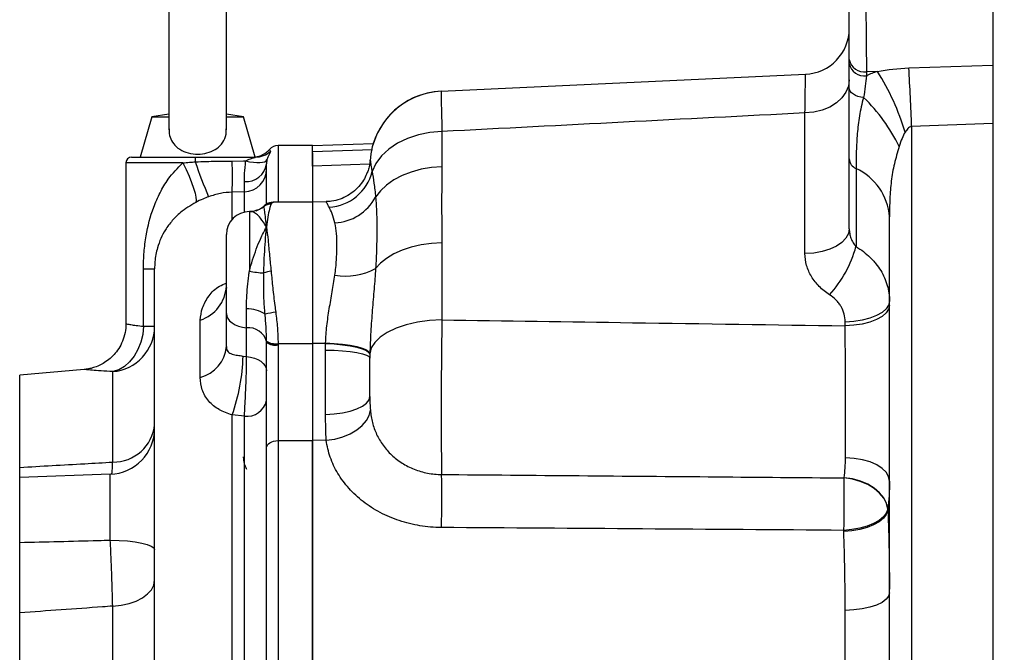
# Model space of a CAD drawing. Extents: x -32 to 1260, y -18 to 882.
# Drawn here: x 362 to 533, y 297 to 407 of the extents above; entities that cross this region are included whole.
import ezdxf

# ---------------------------------------------------------------- set-up
doc = ezdxf.new("R2010")
doc.units = 0
doc.header["$LTSCALE"] = 22.5
doc.layers.get('Defpoints').update_dxf_attribs({"linetype": 'CONTINUOUS'})
doc.layers.add('DIM', color=3, linetype='CONTINUOUS')
doc.layers.add('MAIN', color=7, linetype='CONTINUOUS')
doc.styles.get("Standard").update_dxf_attribs({"font": 'simplex.shx'})
doc.dimstyles.new('L', dxfattribs={"dimscale": 4.5, "dimtxt": 2.3, "dimasz": 2, "dimexe": 1, "dimexo": 1, "dimgap": 1, "dimtad": 1, "dimdec": 4, "dimdsep": 46, "dimtxsty": 'Standard', "dimcen": 0, "dimclrd": 256, "dimclre": 256, "dimclrt": 256, "dimadec": 0, "dimazin": 0, "dimtfac": 0.6, "dimtdec": 4, "dimtmove": 0, "dimatfit": 3, "dimfxl": 0, "dimtolj": 1, "dimarcsym": 0})

# ---------------------------------------------------------------- blocks, each defined once
blk = doc.blocks.new('*D8')
at = {"layer": 'Defpoints', "color": 0}
for p in [(618.07, 504.76), (52.57, 337.11), (618.07, 314.49)]:
    blk.add_point(p, dxfattribs=at)
at = {"layer": 'DIM', "lineweight": -2}
for p, q in [((52.57, 341.61), (52.57, 509.26)), ((618.07, 318.99), (618.07, 509.26)), ((61.57, 504.76), (609.07, 504.76))]:
    blk.add_line(p, q, dxfattribs=at)
at = {"layer": 'DIM'}
for points in [[(61.57, 506.26), (61.57, 503.26), (52.57, 504.76)], [(609.07, 506.26), (609.07, 503.26), (618.07, 504.76)]]:
    blk.add_solid(points, dxfattribs=at)
at = {"layer": 'DIM', "insert": (335.32, 514.43), "char_height": 10.35, "attachment_point": 5}
blk.add_mtext('\\A1;565.5', dxfattribs=at)
blk = doc.blocks.new('A$C7A184E61')
at = {"layer": 'MAIN'}
for p, q in [((-230.5, 130.25), (-230.5, 96.76)), ((-220.5, 96.76), (-220.5, 130.25)), ((-112, 108.99), (-112, 117.49)), ((-87, 118.26), (-87, 108.05)), ((-112, 108.3), (-112, 108.99)), ((-101.63, 107.54), (-87, 108.05)), ((-87, 108.05), (-87, 97.85)), ((-119.63, 106.42), (-183.11, 103.46)), ((-107.1, 106.93), (-109, 106.87)), ((-109, 106.87), (-109, 106.17)), ((-119.72, 75.17), (-119.72, 99.69)), ((-233.5, 99), (-235.5, 92)), ((-230.5, 99.47), (-233.5, 99)), ((-233.5, 99), (-230.5, 99)), ((-217.5, 99), (-220.5, 99.47)), ((-220.5, 99), (-217.5, 99)), ((-215.5, 92), (-217.5, 99)), ((-87, 97.85), (-101.14, 97.35)), ((-87, 97.85), (-87, -30.16)), ((-182.95, 96.45), (-182.95, 90.3)), ((-101.14, 97.35), (-101.14, -23.9)), ((-205.5, 94), (-194.86, 94.37)), ((-212.99, 93.33), (-212.82, 93)), ((-205.5, 94), (-211.5, 94)), ((-211.5, 94), (-211.5, 84.12)), ((-195.04, 93.26), (-205.5, 92.91)), ((-205.5, 92.73), (-205.5, 84.12)), ((-238, 91), (-238, 62.94)), ((-228.09, 91), (-238, 91)), ((-237, 92), (-225.9, 92)), ((-225.9, 92), (-215.45, 92)), ((-195.46, 91.35), (-195.46, 91.38)), ((-112, 79.5), (-112, 91.68)), ((-213.5, 83.9), (-213.5, 90.8)), ((-195.55, 90.76), (-205.5, 90.44)), ((-205.5, 90.44), (-205.5, 84.12)), ((-110.83, 90), (-110.83, 76.41)), ((-217.36, 85.96), (-219.49, 85.89)), ((-219.49, 81.16), (-219.49, 85.89)), ((-217.36, 82.41), (-217.36, 85.96)), ((-205.5, 84.12), (-212.36, 84.12)), ((-203.12, 84.2), (-205.5, 84.12)), ((-205.5, 84.12), (-205.5, 59.52)), ((-216.29, 82.5), (-216.5, 82.5)), ((-216.5, 82.5), (-216.5, 72.13)), ((-213.98, 83.38), (-213.99, 83.38)), ((-105, -14.31), (-105, 81.6)), ((-220.5, 64.73), (-220.5, 78.5)), ((-182.95, 77.07), (-182.95, 63.63)), ((-234.95, 72.54), (-233, 72.54)), ((-234.95, 62.51), (-234.95, 72.54)), ((-233, -19.54), (-233, 72.54)), ((-217, 62.27), (-217, 65.54)), ((-225.05, 53.61), (-225.05, 63.58)), ((-220.5, 58.97), (-220.5, 64.73)), ((-234.95, 62.51), (-233, 62.51)), ((-217, 57.24), (-217, 62.27)), ((-112.72, 62.6), (-112.72, 63.26)), ((-213.5, 59.83), (-213.5, 59.95)), ((-213.5, 59.68), (-213.5, 59.83)), ((-213.5, 41.35), (-213.5, 59.68)), ((-211.5, 59.52), (-211.5, 59.4)), ((-211.5, 59.52), (-205.5, 59.52)), ((-211.5, 59.4), (-211.5, 59.25)), ((-211.5, 59.25), (-211.5, 42.59)), ((-205.5, 59.52), (-205.5, 42.59)), ((-203.22, 59.5), (-205.5, 59.52)), ((-203.22, 47.15), (-203.22, 58.37)), ((-217.59, 57.3), (-217, 57.24)), ((-245.25, 54.98), (-256.5, 54)), ((-256.5, 37.92), (-256.5, 54)), ((-240.3, 38.84), (-240.3, 54.61)), ((-219.49, -17.6), (-219.49, 47.06)), ((-217.36, 46.84), (-219.49, 47.06)), ((-217.36, -17.53), (-217.36, 46.84)), ((-233, 44.21), (-233, 44.21)), ((-233, 44.21), (-233, 44.21)), ((-213.5, -20.8), (-213.5, 41.35)), ((-211.5, 42.59), (-205.5, 42.59)), ((-211.5, 42.59), (-211.5, -28.68)), ((-203.09, 42.64), (-205.5, 42.59)), ((-205.5, -36.5), (-205.5, 42.59)), ((-205.5, 42.59), (-205.5, -24.67)), ((-240.72, 36.73), (-256.5, 36.18)), ((-256.5, 24.85), (-256.5, 36.18)), ((-240.72, 25.24), (-240.72, 36.73)), ((-105.27, 30.43), (-105.27, 30.72)), ((-240.3, -22.13), (-240.3, 13.75)), ((-256.5, -92.57), (-256.5, 12.57)), ((-112.72, -15.73), (-112.72, 13))]:
    blk.add_line(p, q, dxfattribs=at)
at = {"layer": 'MAIN', "flags": 128}
for points in [[(-112, 105.44), (-112.15, 104.34), (-112.58, 103.29), (-113.29, 102.31), (-114.25, 101.45), (-115.41, 100.73), (-116.75, 100.19), (-118.2, 99.84), (-119.72, 99.69)], [(-109.5, 102.37), (-110.01, 102.45), (-110.49, 102.58), (-110.92, 102.75), (-111.29, 102.96), (-111.59, 103.21), (-111.82, 103.49), (-111.95, 103.78), (-112, 104.08)], [(-182.95, 96.45), (-185.04, 96.28), (-187.05, 95.87), (-188.95, 95.24), (-190.68, 94.41), (-192.2, 93.39), (-193.46, 92.21), (-194.44, 90.9), (-195.11, 89.49)], [(-228.09, 91), (-227.51, 89.82), (-226.99, 88.67), (-226.55, 87.59), (-226.2, 86.6), (-225.95, 85.74), (-225.8, 85.02), (-225.77, 84.47), (-225.84, 84.1)], [(-219.5, 91.31), (-217.5, 91.32), (-217.14, 91.32)], [(-217.14, 91.32), (-216.46, 91.18), (-215.8, 91.09), (-215.19, 91.04), (-214.65, 91.05), (-214.19, 91.1), (-213.82, 91.2), (-213.57, 91.34), (-213.43, 91.52)], [(-182.95, 90.3), (-184.8, 90.17), (-186.59, 89.87), (-188.3, 89.4), (-189.9, 88.77), (-191.34, 88.01), (-192.61, 87.11), (-193.67, 86.1), (-194.5, 85.01)], [(-112, 79.5), (-112.15, 78.68), (-112.58, 77.88), (-113.29, 77.14), (-114.25, 76.49), (-115.41, 75.95), (-116.75, 75.54), (-118.2, 75.28), (-119.72, 75.17)], [(-182.95, 77.07), (-184.8, 76.96), (-186.59, 76.71), (-188.3, 76.31), (-189.9, 75.77), (-191.34, 75.12), (-192.61, 74.35), (-193.67, 73.5), (-194.5, 72.56)], [(-105, 66.9), (-105.15, 66.21), (-105.58, 65.54), (-106.29, 64.92), (-107.25, 64.37), (-108.41, 63.92), (-109.75, 63.57), (-111.2, 63.35), (-112.72, 63.26)], [(-105, 66.2), (-105.15, 65.51), (-105.58, 64.85), (-106.29, 64.24), (-107.25, 63.7), (-108.41, 63.25), (-109.75, 62.91), (-111.2, 62.69), (-112.72, 62.6)], [(-220.5, 64.73), (-220.43, 64.28), (-220.24, 63.85), (-219.93, 63.45), (-219.5, 63.09), (-218.98, 62.78), (-218.37, 62.53), (-217.71, 62.36), (-217, 62.27)], [(-182.95, 63.63), (-185.12, 63.51), (-187.21, 63.22), (-189.17, 62.77), (-190.94, 62.18), (-192.47, 61.46), (-193.73, 60.63), (-194.66, 59.71), (-195.26, 58.73), (-195.5, 57.72)], [(-234.95, 62.51), (-235.08, 61.1), (-235.4, 59.73), (-235.9, 58.46), (-236.55, 57.3), (-237.35, 56.31), (-238.26, 55.52), (-239.25, 54.95), (-240.3, 54.61)], [(-203.22, 59.5), (-201.71, 59.43), (-200.27, 59.3), (-198.95, 59.12), (-197.78, 58.88), (-196.83, 58.59), (-196.11, 58.27), (-195.66, 57.93), (-195.5, 57.58)], [(-203.22, 58.37), (-201.7, 58.33), (-200.25, 58.25), (-198.91, 58.12), (-197.75, 57.94), (-196.79, 57.74), (-196.08, 57.5), (-195.65, 57.25), (-195.5, 56.98)], [(-203.21, 59.61), (-201.71, 59.54), (-200.27, 59.41), (-198.95, 59.23), (-197.79, 58.99), (-196.84, 58.71), (-196.12, 58.4), (-195.67, 58.06), (-195.5, 57.72)], [(-217, 57.24), (-216.29, 57.14), (-215.63, 56.97), (-215.02, 56.72), (-214.5, 56.42), (-214.07, 56.05), (-213.76, 55.65), (-213.57, 55.22), (-213.5, 54.77)], [(-203.22, 47.15), (-201.7, 47.23), (-200.25, 47.42), (-198.91, 47.72), (-197.75, 48.1), (-196.79, 48.57), (-196.08, 49.1), (-195.65, 49.67), (-195.5, 50.27)], [(-203.09, 42.64), (-201.63, 42.86), (-200.23, 43.25), (-198.94, 43.78), (-197.8, 44.45), (-196.85, 45.22), (-196.12, 46.07), (-195.64, 46.97), (-195.42, 47.89)], [(-213.5, 41.35), (-213.46, 41.59), (-213.35, 41.83), (-213.16, 42.04), (-212.91, 42.23), (-212.61, 42.38), (-212.27, 42.49), (-211.89, 42.56), (-211.5, 42.59)], [(-105, 35.55), (-105.15, 36.32), (-105.58, 37.07), (-106.28, 37.75), (-107.22, 38.36), (-108.38, 38.87), (-109.7, 39.25), (-111.15, 39.5), (-112.66, 39.61)], [(-105.28, 30.65), (-105.5, 31.62), (-105.99, 32.56), (-106.71, 33.45), (-107.66, 34.25), (-108.8, 34.93), (-110.08, 35.48), (-111.47, 35.86), (-112.92, 36.09)], [(-105.27, 30.72), (-105.5, 31.68), (-105.98, 32.62), (-106.71, 33.5), (-107.65, 34.3), (-108.79, 34.98), (-110.07, 35.52), (-111.46, 35.91), (-112.91, 36.13)], [(-105.28, 30.65), (-105.55, 29.96), (-106.07, 29.29), (-106.82, 28.68), (-107.77, 28.13), (-108.9, 27.67), (-110.17, 27.31), (-111.54, 27.07), (-112.96, 26.95)], [(-105.27, 30.43), (-105.55, 29.74), (-106.06, 29.07), (-106.81, 28.46), (-107.76, 27.91), (-108.89, 27.46), (-110.16, 27.1), (-111.53, 26.86), (-112.95, 26.74)], [(-240.72, 25.24), (-239.2, 25.2), (-237.75, 25.1), (-236.41, 24.94), (-235.25, 24.74), (-234.29, 24.5), (-233.58, 24.22), (-233.15, 23.92), (-233, 23.61)], [(-240.3, 13.75), (-238.85, 13.9), (-237.46, 14.19), (-236.2, 14.63), (-235.1, 15.19), (-234.21, 15.86), (-233.54, 16.6), (-233.14, 17.4), (-233, 18.24)], [(-105, 16.08), (-105.15, 15.5), (-105.58, 14.93), (-106.29, 14.4), (-107.25, 13.94), (-108.41, 13.55), (-109.75, 13.26), (-111.2, 13.07), (-112.72, 13)]]:
    blk.add_lwpolyline(points, dxfattribs=at)
at = {"layer": 'MAIN'}
for centre, radius, start, end in [((-120, 114.43), 8, 272.5087, 359.8152), ((-109.38, 109.52), 2.68, 191.4218, 278.0495), ((-109.38, 108.83), 2.68, 191.4218, 278.0495), ((-101, 88.94), 19, 108.7338, 114.9011), ((-141.41, 84.95), 40.74, 16.2084, 32.6472), ((-433.08, 86.34), 332.12, 1.9007, 3.6607), ((-182.5, 90.49), 13, 92.6743, 176.094), ((-182.5, 90.49), 13, 92.6945, 162.6472), ((-129.59, 81.33), 29.09, 25.4354, 46.3301), ((-215.97, 96), 4, 276.6671, 318.1279), ((-215.45, 95.97), 3.97, 270.0194, 311.5923), ((-211.5, 92), 2, 90, 138.2556), ((-237, 91), 1, 90, 180), ((-220.39, 91.36), 5.55, 173.3447, 181.891), ((-147.51, 117.96), 82.87, 198.8558, 203.3627), ((-292.14, 88.41), 72.7, 358.0085, 2.2828), ((-110.01, 91.82), 2, 183.9897, 245.5941), ((-217.48, 89.93), 3.98, 271.6606, 359.687), ((-217.05, 91.31), 3.58, 265.2853, 351.7678), ((-203.09, 91.45), 8.21, 273.454, 346.2076), ((-114.96, 80.91), 9.98, 3.9897, 65.5941), ((-202.06, 89.12), 8.6, 273.0169, 331.4519), ((-216.5, 78.5), 4, 90, 180), ((-216.46, 86.33), 3.85, 287.4426, 310.0535), ((-212.76, 81.83), 1.97, 88.861, 128.2517), ((-129.78, 81.35), 19.57, 317.0679, 345.3867), ((-212.87, 90.31), 18.54, 258.7168, 266.5785), ((-212.37, 67.75), 4.36, 94.6248, 111.7046), ((-199.8, 82.72), 11.46, 260.9297, 297.5477), ((-227.11, 69.87), 6.62, 288.1853, 356.9072), ((-216.83, 59.92), 5.62, 56.9618, 91.7361), ((-208.81, 42.92), 22.27, 97.9847, 102.8682), ((-240.96, 62.54), 7.96, 274.7312, 359.7839), ((-216.71, 58.95), 3.33, 15.396, 95.0208), ((-226.58, 59.52), 6.11, 284.5634, 354.8626), ((-211.99, 62.11), 2.64, 234.9278, 280.5851), ((-211.98, 62.01), 2.65, 235.0783, 280.4597), ((-211.98, 61.88), 2.67, 235.2695, 280.2642), ((-250.62, 58.13), 33.04, 340.4245, 358.5639), ((-216.92, 50.32), 3.5, 262.7809, 347.6543), ((-241, 44.72), 8, 272, 0), ((-240.23, 46.1), 7.26, 269.4441, 354.6387), ((-338.89, 32.67), 155.93, 358.077, 1.4773), ((-270.22, 32.13), 157.35, 358.1123, 1.4394)]:
    blk.add_arc(centre, radius, start, end, dxfattribs=at)
for centre, major_axis, ratio, start_param, end_param in [((-109, 117.47), (-0.1, 15.01), 0.00697, 1.569773, 2.35578), ((-101, 78.33), (0, 19), 0.210526, 0.326966, 0.617437)]:
    blk.add_ellipse(centre, major_axis=major_axis, ratio=ratio, start_param=start_param, end_param=end_param, dxfattribs=at)
for points in [[(-112, 104.08), (-112, 105.58), (-112, 107), (-112, 108.3)], [(-107.1, 106.93), (-105.31, 107.27), (-103.49, 107.48), (-101.63, 107.54)], [(-109, 106.17), (-109.14, 105), (-109.32, 103.71), (-109.5, 102.37)], [(-119.72, 99.69), (-140.8, 98.62), (-161.88, 97.54), (-182.95, 96.45)], [(-203.22, 59.5), (-203.22, 59.54), (-203.22, 59.57), (-203.21, 59.61)], [(-203.22, 58.37), (-203.22, 58.75), (-203.22, 59.12), (-203.22, 59.5)], [(-195.5, 57.72), (-195.5, 57.68), (-195.5, 57.63), (-195.5, 57.58)], [(-195.5, 57.58), (-195.5, 57.38), (-195.5, 57.18), (-195.5, 56.98)], [(-203.09, 42.64), (-203.19, 44.02), (-203.22, 45.53), (-203.22, 47.15)], [(-112.91, 36.13), (-112.74, 37.21), (-112.67, 38.37), (-112.66, 39.61)], [(-112.92, 36.09), (-112.92, 36.1), (-112.92, 36.12), (-112.91, 36.13)], [(-105, 35.55), (-105, 33.81), (-105.08, 32.2), (-105.27, 30.72)], [(-105.27, 30.72), (-105.28, 30.69), (-105.28, 30.67), (-105.28, 30.65)], [(-105.28, 30.65), (-105.28, 30.58), (-105.28, 30.5), (-105.27, 30.43)], [(-112.96, 26.95), (-136.32, 27.12), (-159.68, 27.28), (-183.05, 27.44)], [(-112.95, 26.74), (-112.95, 26.81), (-112.96, 26.88), (-112.96, 26.95)], [(-112.72, 13), (-112.72, 17.7), (-112.8, 22.28), (-112.95, 26.74)]]:
    blk.add_open_spline(points, degree=3, dxfattribs=at)
for points, knots in [([(-119.72, 99.69), (-119.71, 100.57), (-119.68, 102.35), (-119.65, 104.33), (-119.64, 105.71), (-119.63, 106.4), (-119.63, 106.37), (-119.63, 106.36)], [0, 0, 0, 0, 0.217367, 0.441038, 0.658363, 0.882006, 1, 1, 1, 1]), ([(-183.11, 103.47), (-183.11, 103.41), (-183.11, 103.29), (-183.09, 102.26), (-183.05, 100.61), (-183.01, 98.63), (-182.97, 97.07), (-182.95, 96.45)], [0, 0, 0, 0, 0.20762, 0.425379, 0.636948, 0.854639, 1, 1, 1, 1]), ([(-112, 91.68), (-112, 93.64), (-112, 95.63), (-112, 98.7), (-112, 99.74), (-112, 101.33), (-112, 101.87), (-112, 102.96), (-112, 103.51), (-112, 104.08)], [0, 0, 0, 0, 0.5, 0.5, 0.75, 0.75, 0.875, 0.875, 1, 1, 1, 1]), ([(-109.5, 102.37), (-109.67, 101.82), (-109.81, 101.28), (-110.05, 100.22), (-110.15, 99.7), (-110.41, 98.14), (-110.52, 97.11), (-110.69, 95.07), (-110.75, 94.06), (-110.82, 92.03), (-110.83, 91.01), (-110.83, 90)], [0, 0, 0, 0, 0.125, 0.125, 0.25, 0.25, 0.5, 0.5, 0.75, 0.75, 1, 1, 1, 1]), ([(-230.44, 96.91), (-230.46, 96.63), (-230.5, 95.89), (-230.09, 94.81), (-229.25, 93.74), (-227.96, 92.93), (-226.35, 92.5), (-224.66, 92.51), (-223.1, 92.91), (-221.78, 93.7), (-220.87, 94.85), (-220.46, 96), (-220.54, 96.73), (-220.56, 96.91)], [0, 0, 0, 0, 0.054071, 0.143035, 0.238458, 0.343299, 0.449602, 0.551595, 0.65114, 0.75283, 0.8588, 0.964157, 1, 1, 1, 1]), ([(-101.14, 97.35), (-101.27, 97.33), (-101.39, 97.28), (-101.62, 97.13), (-101.72, 97.05), (-101.99, 96.77), (-102.15, 96.55), (-102.28, 96.33)], [0, 0, 0, 0, 0.25, 0.25, 0.5, 0.5, 1, 1, 1, 1]), ([(-212.82, 93), (-212.81, 92.99), (-212.8, 92.96), (-212.84, 92.85), (-212.99, 92.57), (-213.21, 92.19), (-213.36, 91.73), (-213.43, 91.52)], [0, 0, 0, 0, 0.064873, 0.283063, 0.530532, 0.792079, 1, 1, 1, 1]), ([(-205.5, 92.91), (-205.5, 93.26), (-205.5, 93.53), (-205.5, 93.81), (-205.5, 93.88), (-205.5, 93.98), (-205.5, 94), (-205.5, 94)], [0, 0, 0, 0, 0.5, 0.5, 0.75, 0.75, 1, 1, 1, 1]), ([(-205.5, 90.44), (-205.5, 90.64), (-205.5, 90.95), (-205.5, 91.57), (-205.5, 91.81), (-205.5, 92.32), (-205.5, 92.6), (-205.5, 92.91)], [0, 0, 0, 0, 0.5, 0.5, 0.75, 0.75, 1, 1, 1, 1]), ([(-103.32, 93.83), (-103.46, 93.32), (-103.61, 92.82), (-103.89, 91.83), (-104.02, 91.33), (-104.26, 90.33), (-104.37, 89.83), (-104.55, 88.82), (-104.62, 88.32), (-104.81, 86.79), (-104.89, 85.76), (-104.98, 83.69), (-105, 82.65), (-105, 81.6)], [0, 0, 0, 0, 0.125, 0.125, 0.25, 0.25, 0.375, 0.375, 0.5, 0.5, 0.75, 0.75, 1, 1, 1, 1]), ([(-234.95, 72.54), (-234.93, 73.5), (-234.88, 75.43), (-234.42, 79.07), (-233.52, 82.57), (-232.09, 85.82), (-230.54, 88.5), (-228.99, 90.09), (-228.09, 91)], [0, 0, 0, 0, 0.139534, 0.279086, 0.535477, 0.674004, 0.812409, 1, 1, 1, 1]), ([(-228.09, 91), (-227.7, 91.04), (-226.99, 91.1), (-226.26, 91.15), (-225.94, 91.17)], [0, 0, 0, 0, 0.551968, 1, 1, 1, 1]), ([(-225.94, 91.17), (-225.27, 91.2), (-223.52, 91.26), (-221.37, 91.3), (-219.89, 91.31), (-219.5, 91.31)], [0, 0, 0, 0, 0.310666, 0.817567, 1, 1, 1, 1]), ([(-217.34, 87.74), (-217.34, 88.2), (-217.34, 89.21), (-217.21, 90.57), (-217.14, 91.32)], [0, 0, 0, 0, 0.445923, 1, 1, 1, 1]), ([(-217.14, 91.32), (-216.94, 91.44), (-216.6, 91.63), (-216.15, 91.77), (-215.88, 91.85), (-215.67, 91.91), (-215.54, 91.94), (-215.45, 91.97), (-215.42, 91.99), (-215.41, 92), (-215.42, 92), (-215.44, 92), (-215.45, 92)], [0, 0, 0, 0, 0.332186, 0.531208, 0.66281, 0.75139, 0.843978, 0.885711, 0.920779, 0.948329, 0.975864, 1, 1, 1, 1]), ([(-213.43, 91.52), (-213.45, 91.37), (-213.5, 91.07), (-213.5, 90.89), (-213.5, 90.8)], [0, 0, 0, 0, 0.492969, 1, 1, 1, 1]), ([(-195.48, 91.35), (-195.48, 91.31), (-195.49, 91.22), (-195.52, 90.94), (-195.58, 90.59), (-195.72, 89.99), (-195.98, 89.2), (-196.45, 88.19), (-197.19, 87.11), (-198.16, 86.1), (-199.34, 85.25), (-200.69, 84.63), (-201.98, 84.27), (-202.8, 84.24), (-203.12, 84.24)], [0, 0, 0, 0, 0.048881, 0.100043, 0.144561, 0.190786, 0.257434, 0.354727, 0.459203, 0.570561, 0.686395, 0.80462, 0.92393, 1, 1, 1, 1]), ([(-195.46, 91.38), (-195.46, 91.43), (-195.45, 91.59), (-195.39, 91.11), (-195.28, 90.33), (-195.15, 89.68), (-195.11, 89.49)], [0, 0, 0, 0, 0.191275, 0.529004, 0.86692, 1, 1, 1, 1]), ([(-195.11, 89.49), (-195.01, 88.88), (-194.9, 88.19), (-194.68, 86.7), (-194.58, 85.88), (-194.5, 85.01)], [0, 0, 0, 0, 0.5, 0.5, 1, 1, 1, 1]), ([(-182.95, 90.3), (-182.95, 89.25), (-182.97, 88.19), (-183, 86.03), (-183.02, 83.86), (-183, 81.63), (-182.97, 79.37), (-182.95, 78.23), (-182.95, 77.07)], [0, 0, 0, 0, 0.25, 0.25, 0.5, 0.75, 0.75, 1, 1, 1, 1]), ([(-217.36, 85.96), (-217.35, 86.17), (-217.34, 86.52), (-217.34, 87.4), (-217.34, 87.74)], [0, 0, 0, 0, 0.613861, 1, 1, 1, 1]), ([(-219.49, 85.89), (-220.18, 85.84), (-221.58, 85.74), (-222.91, 85.31), (-223.59, 85.09)], [0, 0, 0, 0, 0.49273, 1, 1, 1, 1]), ([(-225.84, 84.1), (-226.76, 83.54), (-228.31, 82.61), (-229.97, 80.94), (-231.1, 79.44), (-231.94, 77.85), (-232.6, 76.04), (-232.96, 74.2), (-232.99, 72.94), (-233, 72.54)], [0, 0, 0, 0, 0.217157, 0.363332, 0.512711, 0.634456, 0.758672, 0.921277, 1, 1, 1, 1]), ([(-223.59, 85.09), (-223.93, 84.96), (-224.71, 84.67), (-225.43, 84.31), (-225.84, 84.1)], [0, 0, 0, 0, 0.440077, 1, 1, 1, 1]), ([(-212.36, 84.09), (-212.57, 84.08), (-213.05, 84.07), (-213.65, 83.76), (-213.91, 83.5), (-214, 83.4)], [0, 0, 0, 0, 0.3182525, 0.7348523, 1, 1, 1, 1]), ([(-212.36, 84.07), (-212.45, 84.07), (-212.58, 84.06), (-212.68, 83.86), (-212.72, 83.8)], [0, 0, 0, 0, 0.685227, 1, 1, 1, 1]), ([(-202.6, 83.25), (-202.74, 83.54), (-203.02, 84.1), (-203.09, 84.14), (-203.12, 84.17)], [0, 0, 0, 0, 0.5298707, 1, 1, 1, 1]), ([(-194.5, 85.01), (-194.42, 84.14), (-194.37, 83.24), (-194.31, 81.34), (-194.3, 80.35), (-194.3, 78.27), (-194.31, 77.19), (-194.36, 75.49), (-194.38, 74.92), (-194.43, 73.75), (-194.46, 73.16), (-194.5, 72.56)], [0, 0, 0, 0, 0.25, 0.25, 0.5, 0.5, 0.75, 0.75, 0.875, 0.875, 1, 1, 1, 1]), ([(-213.5, 79.8), (-213.51, 79.82), (-213.87, 80.43), (-214.48, 81.31), (-215.28, 82.11), (-215.87, 82.47), (-216.17, 82.46), (-216.29, 82.46)], [0, 0, 0, 0, 0.008482, 0.360036, 0.603883, 0.853936, 1, 1, 1, 1]), ([(-215.31, 82.69), (-215.54, 82.61), (-215.86, 82.49), (-216.18, 82.52), (-216.28, 82.53)], [0, 0, 0, 0, 0.690459, 1, 1, 1, 1]), ([(-214.03, 83.41), (-214.05, 83.39), (-214.2, 83.21), (-214.66, 82.88), (-215.15, 82.74), (-215.35, 82.68)], [0, 0, 0, 0, 0.0783506, 0.6192617, 1, 1, 1, 1]), ([(-213.5, 79.8), (-213.5, 79.81), (-213.5, 79.83), (-213.51, 79.9), (-213.53, 80.14), (-213.62, 80.94), (-213.75, 82.03), (-213.9, 83.01), (-213.95, 83.25), (-213.98, 83.38)], [0, 0, 0, 0, 0.0033767, 0.0090835, 0.0333323, 0.1218344, 0.4296836, 0.7107898, 1, 1, 1, 1]), ([(-212.72, 83.8), (-212.81, 83.55), (-213.01, 83.05), (-213.26, 81.65), (-213.42, 80.44), (-213.5, 79.81), (-213.5, 79.8)], [0, 0, 0, 0, 0.339486, 0.688821, 0.995851, 1, 1, 1, 1]), ([(-201.61, 80.53), (-201.74, 81.13), (-201.91, 81.65), (-202.25, 82.56), (-202.43, 82.94), (-202.6, 83.25)], [0, 0, 0, 0, 0.5, 0.5, 1, 1, 1, 1]), ([(-216.5, 72.13), (-216.32, 72.78), (-215.95, 74.12), (-215.29, 76), (-214.48, 77.97), (-213.87, 79.17), (-213.51, 79.79), (-213.5, 79.8)], [0, 0, 0, 0, 0.216877, 0.443322, 0.669814, 0.992221, 1, 1, 1, 1]), ([(-213.98, 71.8), (-213.95, 72.67), (-213.9, 74.43), (-213.76, 76.88), (-213.62, 78.56), (-213.53, 79.46), (-213.51, 79.71), (-213.5, 79.78), (-213.5, 79.8), (-213.5, 79.8)], [0, 0, 0, 0, 0.280876, 0.569871, 0.878032, 0.966631, 0.990906, 0.996623, 1, 1, 1, 1]), ([(-213.5, 79.8), (-213.5, 79.8), (-213.41, 79.1), (-213.24, 77.53), (-212.99, 74.93), (-212.8, 73), (-212.72, 72.1)], [0, 0, 0, 0, 0.004149, 0.343516, 0.692725, 1, 1, 1, 1]), ([(-201.61, 71.41), (-201.47, 72.32), (-201.38, 73.2), (-201.3, 74.48), (-201.28, 74.9), (-201.25, 75.72), (-201.24, 76.12), (-201.24, 77.28), (-201.27, 78), (-201.38, 79.35), (-201.47, 79.96), (-201.61, 80.53)], [0, 0, 0, 0, 0.25, 0.25, 0.375, 0.375, 0.5, 0.5, 0.75, 0.75, 1, 1, 1, 1]), ([(-112, 79.5), (-112, 79.22), (-111.98, 78.94), (-111.88, 78.39), (-111.81, 78.11), (-111.62, 77.58), (-111.5, 77.33), (-111.2, 76.84), (-111.03, 76.61), (-110.83, 76.41)], [0, 0, 0, 0, 0.25, 0.25, 0.5, 0.5, 0.75, 0.75, 1, 1, 1, 1]), ([(-110.83, 76.41), (-109.92, 75.85), (-109.1, 75.23), (-108.2, 74.35), (-108.02, 74.17), (-107.69, 73.8), (-107.52, 73.61), (-107.06, 73.03), (-106.78, 72.64), (-106.28, 71.82), (-106.06, 71.4), (-105.68, 70.54), (-105.52, 70.1), (-105.13, 68.75), (-105, 67.83), (-105, 66.9)], [0, 0, 0, 0, 0.25, 0.25, 0.3125, 0.3125, 0.375, 0.375, 0.5, 0.5, 0.625, 0.625, 0.75, 0.75, 1, 1, 1, 1]), ([(-115.44, 68.01), (-116.1, 68.43), (-116.7, 68.91), (-117.76, 69.99), (-118.21, 70.56), (-118.77, 71.49), (-118.93, 71.81), (-119.22, 72.46), (-119.34, 72.79), (-119.62, 73.8), (-119.72, 74.48), (-119.72, 75.17)], [0, 0, 0, 0, 0.25, 0.25, 0.5, 0.5, 0.625, 0.625, 0.75, 0.75, 1, 1, 1, 1]), ([(-217, 65.54), (-216.99, 66.15), (-216.96, 68.04), (-216.73, 70.32), (-216.53, 71.88), (-216.5, 72.13)], [0, 0, 0, 0, 0.290405, 0.887238, 1, 1, 1, 1]), ([(-212.72, 72.1), (-212.62, 71.15), (-212.43, 69.22), (-212.15, 66.79), (-211.95, 65.37), (-211.9, 64.97)], [0, 0, 0, 0, 0.4143441, 0.8387375, 1, 1, 1, 1]), ([(-194.5, 72.56), (-194.58, 71.4), (-194.67, 70.22), (-194.87, 67.8), (-194.98, 66.57), (-195.18, 64.08), (-195.28, 62.83), (-195.42, 60.3), (-195.48, 59.02), (-195.5, 57.72)], [0, 0, 0, 0, 0.25, 0.25, 0.5, 0.5, 0.75, 0.75, 1, 1, 1, 1]), ([(-213.77, 64.63), (-213.84, 65.53), (-213.98, 67.36), (-214.01, 69.78), (-213.99, 71.24), (-213.98, 71.8)], [0, 0, 0, 0, 0.373492, 0.75781, 1, 1, 1, 1]), ([(-203.21, 59.61), (-203.19, 60.6), (-203.11, 61.59), (-202.88, 63.58), (-202.73, 64.57), (-202.41, 66.56), (-202.23, 67.56), (-201.9, 69.51), (-201.74, 70.46), (-201.61, 71.41)], [0, 0, 0, 0, 0.25, 0.25, 0.5, 0.5, 0.75, 0.75, 1, 1, 1, 1]), ([(-225.05, 63.58), (-224.97, 64.29), (-224.84, 65.67), (-223.66, 67.75), (-222.23, 69.36), (-220.91, 69.86), (-220.5, 70.02)], [0, 0, 0, 0, 0.31217, 0.604317, 0.875565, 1, 1, 1, 1]), ([(-220.52, 69.49), (-220.51, 69.41), (-220.49, 69.04), (-220.6, 68.61), (-220.73, 68.28), (-220.73, 68.27), (-220.74, 68.27)], [0, 0, 0, 0, 0.1095659, 0.4699425, 0.781948, 1, 1, 1, 1]), ([(-112.72, 63.26), (-112.72, 63.73), (-112.78, 64.2), (-113.02, 65.11), (-113.2, 65.54), (-113.55, 66.15), (-113.68, 66.35), (-113.97, 66.73), (-114.13, 66.91), (-114.64, 67.44), (-115.02, 67.74), (-115.44, 68.01)], [0, 0, 0, 0, 0.25, 0.25, 0.5, 0.5, 0.625, 0.625, 0.75, 0.75, 1, 1, 1, 1]), ([(-213.5, 59.95), (-213.52, 60.7), (-213.55, 62.23), (-213.69, 63.82), (-213.77, 64.63)], [0, 0, 0, 0, 0.494897, 1, 1, 1, 1]), ([(-211.9, 64.97), (-211.79, 64.07), (-211.57, 62.24), (-211.52, 60.43), (-211.5, 59.52)], [0, 0, 0, 0, 0.494253, 1, 1, 1, 1]), ([(-182.95, 63.63), (-182.97, 62.56), (-182.99, 61.45), (-183.02, 59.19), (-183.03, 58.04), (-183.05, 56.26), (-183.05, 55.66), (-183.06, 54.46), (-183.07, 53.86), (-183.08, 52.06), (-183.08, 50.87), (-183.09, 48.48), (-183.09, 47.29), (-183.08, 44.97), (-183.08, 43.84), (-183.07, 42.2), (-183.07, 41.66), (-183.06, 40.6), (-183.05, 40.07), (-183.04, 38.55), (-183.03, 37.59), (-183.01, 36.69)], [0, 0, 0, 0, 0.125, 0.125, 0.25, 0.25, 0.3125, 0.3125, 0.375, 0.375, 0.5, 0.5, 0.625, 0.625, 0.75, 0.75, 0.8125, 0.8125, 0.875, 0.875, 1, 1, 1, 1]), ([(-182.95, 63.63), (-171.9, 63.47), (-160.85, 63.31), (-149.79, 63.14), (-137.43, 62.96), (-125.08, 62.78), (-112.72, 62.6)], [0.01256162, 0.01256162, 0.01256162, 0.01256162, 0.04576448, 0.04576448, 0.04576448, 0.08287915, 0.08287915, 0.08287915, 0.08287915]), ([(-238.04, 62.94), (-238.03, 62.69), (-238.01, 61.91), (-238.3, 60.65), (-238.85, 59.26), (-239.6, 58.08), (-240.48, 57.11), (-241.43, 56.35), (-242.4, 55.78), (-243.36, 55.37), (-244.26, 55.13), (-244.89, 55.01), (-245.21, 54.99), (-245.25, 54.99)], [0, 0, 0, 0, 0.063619, 0.1990652, 0.3247168, 0.4420761, 0.5521218, 0.6551461, 0.7509978, 0.8391476, 0.9186823, 0.9882724, 1, 1, 1, 1]), ([(-237.97, 62.94), (-237.98, 62.95), (-238.03, 62.95), (-237.77, 62.91), (-237.19, 62.81), (-236.26, 62.66), (-235.39, 62.56), (-234.95, 62.51)], [0, 0, 0, 0, 0.054369, 0.287214, 0.526988, 0.760127, 1, 1, 1, 1]), ([(-112.66, 39.61), (-112.65, 41.35), (-112.64, 43.18), (-112.64, 45.57), (-112.64, 46.05), (-112.64, 47.03), (-112.64, 47.53), (-112.64, 49.01), (-112.64, 50.01), (-112.65, 52), (-112.65, 52.99), (-112.66, 54.98), (-112.67, 55.99), (-112.69, 58.92), (-112.7, 60.8), (-112.72, 62.6)], [0, 0, 0, 0, 0.25, 0.25, 0.3125, 0.3125, 0.375, 0.375, 0.5, 0.5, 0.625, 0.625, 0.75, 0.75, 1, 1, 1, 1]), ([(-220.5, 58.97), (-220.48, 58.73), (-220.45, 58.45), (-220.21, 58.01), (-219.77, 57.71), (-218.9, 57.52), (-218.11, 57.4), (-217.68, 57.32), (-217.59, 57.3)], [0, 0, 0, 0, 0.191533, 0.225862, 0.489183, 0.748382, 0.945554, 1, 1, 1, 1]), ([(-217.36, 46.84), (-217.34, 47.23), (-217.27, 48.31), (-217.18, 50.2), (-217.07, 52.54), (-216.99, 54.95), (-217, 56.47), (-217, 57.24)], [0, 0, 0, 0, 0.133465, 0.372547, 0.524271, 0.760816, 1, 1, 1, 1]), ([(-195.5, 50.27), (-195.5, 50.83), (-195.5, 51.4), (-195.5, 52.54), (-195.5, 53.11), (-195.5, 53.97), (-195.5, 54.26), (-195.5, 54.82), (-195.5, 55.1), (-195.5, 55.92), (-195.5, 56.46), (-195.5, 56.98)], [0, 0, 0, 0, 0.25, 0.25, 0.5, 0.5, 0.625, 0.625, 0.75, 0.75, 1, 1, 1, 1]), ([(-240.3, 54.61), (-241, 54.65), (-242.41, 54.73), (-243.94, 54.86), (-244.92, 54.94), (-245.35, 54.98), (-245.27, 54.98), (-245.25, 54.97)], [0, 0, 0, 0, 0.235191, 0.477562, 0.707986, 0.946144, 1, 1, 1, 1]), ([(-219.49, 47.06), (-220.28, 47.34), (-221.09, 47.62), (-222.47, 48.41), (-223.75, 49.47), (-224.85, 51.36), (-224.98, 52.87), (-225.05, 53.61)], [0, 0, 0, 0, 0.210657, 0.215266, 0.458214, 0.738084, 1, 1, 1, 1]), ([(-195.5, 50.27), (-195.5, 49.86), (-195.5, 49.45), (-195.48, 48.65), (-195.46, 48.26), (-195.42, 47.89)], [0, 0, 0, 0, 0.5, 0.5, 1, 1, 1, 1]), ([(-195.42, 47.89), (-195.39, 47.52), (-195.34, 47.16), (-195.22, 46.44), (-195.14, 46.08), (-194.87, 45.02), (-194.63, 44.34), (-194.17, 43.35), (-194.01, 43.03), (-193.63, 42.39), (-193.43, 42.08), (-192.77, 41.17), (-192.28, 40.61), (-191.45, 39.83), (-191.16, 39.58), (-190.55, 39.11), (-190.22, 38.88), (-189.23, 38.25), (-188.53, 37.9), (-187.41, 37.46), (-187.03, 37.32), (-186.24, 37.1), (-185.85, 37), (-184.65, 36.77), (-183.84, 36.69), (-183.01, 36.69)], [0, 0, 0, 0, 0.0625, 0.0625, 0.125, 0.125, 0.25, 0.25, 0.3125, 0.3125, 0.375, 0.375, 0.5, 0.5, 0.5625, 0.5625, 0.625, 0.625, 0.75, 0.75, 0.8125, 0.8125, 0.875, 0.875, 1, 1, 1, 1]), ([(-183.05, 27.44), (-184.31, 27.45), (-185.55, 27.55), (-187.39, 27.85), (-188, 27.98), (-189.2, 28.27), (-189.8, 28.45), (-191.54, 29.03), (-192.65, 29.5), (-194.23, 30.34), (-194.74, 30.64), (-195.74, 31.28), (-196.21, 31.61), (-197.58, 32.67), (-198.4, 33.43), (-199.51, 34.67), (-199.86, 35.09), (-200.51, 35.98), (-200.81, 36.43), (-201.63, 37.79), (-202.07, 38.73), (-202.57, 40.18), (-202.71, 40.67), (-202.94, 41.65), (-203.03, 42.14), (-203.09, 42.64)], [0, 0, 0, 0, 0.125, 0.125, 0.1875, 0.1875, 0.25, 0.25, 0.375, 0.375, 0.4375, 0.4375, 0.5, 0.5, 0.625, 0.625, 0.6875, 0.6875, 0.75, 0.75, 0.875, 0.875, 0.9375, 0.9375, 1, 1, 1, 1]), ([(-216.94, 37.56), (-217.03, 37.74), (-217.31, 38.28), (-217.46, 39.01), (-217.49, 39.56), (-217.5, 39.76)], [0, 0, 0, 0, 0.225031, 0.704929, 1, 1, 1, 1]), ([(-256.5, 37.92), (-252.73, 38.14), (-247.33, 38.45), (-241.93, 38.75), (-240.3, 38.84)], [0, 0, 0, 0, 0.699139, 1, 1, 1, 1]), ([(-256.5, 36.18), (-256.5, 36.31), (-256.5, 36.72), (-256.5, 37.45), (-256.5, 37.92)], [0, 0, 0, 0, 0.34741, 1, 1, 1, 1]), ([(-240.43, 36.87), (-240.41, 36.97), (-240.37, 37.29), (-240.33, 38.02), (-240.31, 38.66), (-240.3, 38.84)], [0, 0, 0, 0, 0.256262, 0.797562, 1, 1, 1, 1]), ([(-183.01, 36.69), (-167.03, 36.55), (-151.05, 36.42), (-135.06, 36.28), (-127.68, 36.21), (-120.3, 36.15), (-112.92, 36.09)], [0, 0, 0, 0, 0.048, 0.048, 0.048, 0.07016238, 0.07016238, 0.07016238, 0.07016238]), ([(-105.27, 30.43), (-105.19, 28.1), (-105.04, 23.63), (-105.02, 18.94), (-105.01, 16.7)], [0, 0, 0, 0, 0.521122, 1, 1, 1, 1]), ([(-256.5, 24.85), (-251.95, 24.96), (-246.69, 25.08), (-241.43, 25.22), (-240.72, 25.24)], [0, 0, 0, 0, 0.864539, 1, 1, 1, 1]), ([(-256.5, 12.57), (-256.5, 13.28), (-256.5, 14.73), (-256.5, 17.12), (-256.5, 19.63), (-256.5, 22.24), (-256.5, 23.96), (-256.5, 24.85)], [0, 0, 0, 0, 0.1941199, 0.393879, 0.5879937, 0.7877001, 1, 1, 1, 1]), ([(-240.3, 13.75), (-240.32, 14.45), (-240.36, 15.89), (-240.43, 18.27), (-240.52, 20.77), (-240.62, 23.12), (-240.69, 24.6), (-240.72, 25.24)], [0, 0, 0, 0, 0.206738, 0.41946, 0.625945, 0.838379, 1, 1, 1, 1]), ([(-240.3, 13.75), (-240.89, 13.7), (-246.29, 13.3), (-251.69, 12.92), (-256.5, 12.57)], [0, 0, 0, 0, 0.109384, 1, 1, 1, 1])]:
    blk.add_open_spline(points, degree=3, knots=knots, dxfattribs=at)
blk = doc.blocks.new('*D28')
at = {"layer": 'Defpoints', "color": 0}
for p in [(618.07, 471.49), (531.07, 449.49), (618.07, 314.49)]:
    blk.add_point(p, dxfattribs=at)
at = {"layer": 'DIM', "lineweight": -2}
for p, q in [((531.07, 453.99), (531.07, 475.99)), ((618.07, 318.99), (618.07, 475.99)), ((540.07, 471.49), (609.07, 471.49))]:
    blk.add_line(p, q, dxfattribs=at)
at = {"layer": 'DIM'}
for points in [[(540.07, 472.99), (540.07, 469.99), (531.07, 471.49)], [(609.07, 472.99), (609.07, 469.99), (618.07, 471.49)]]:
    blk.add_solid(points, dxfattribs=at)
at = {"layer": 'DIM', "insert": (574.57, 481.17), "char_height": 10.35, "attachment_point": 5}
blk.add_mtext('\\A1;87', dxfattribs=at)

msp = doc.modelspace()

# ---------------------------------------------------------------- block references
at = {"layer": 'DIM'}
msp.add_blockref('A$C7A184E61', (618.07067, 291.49261), dxfattribs=at)

# ---------------------------------------------------------------- dimensions: what is measured, and where the dimension line sits
for base, p1, picture, middle in [((618.07067, 504.75786), (52.57068, 337.10626), '*D8', (335.32068, 514.43286)), ((618.07067, 471.49056), (531.07067, 449.49261), '*D28', (574.57067, 481.16556))]:
    dim = msp.add_linear_dim(base=base, p1=p1, p2=(618.07067, 314.49261), dimstyle='L', dxfattribs=at)
    dim.commit()
    dim.dimension.update_dxf_attribs({"geometry": picture, "text_midpoint": middle})

doc.saveas('drawing.dxf')
